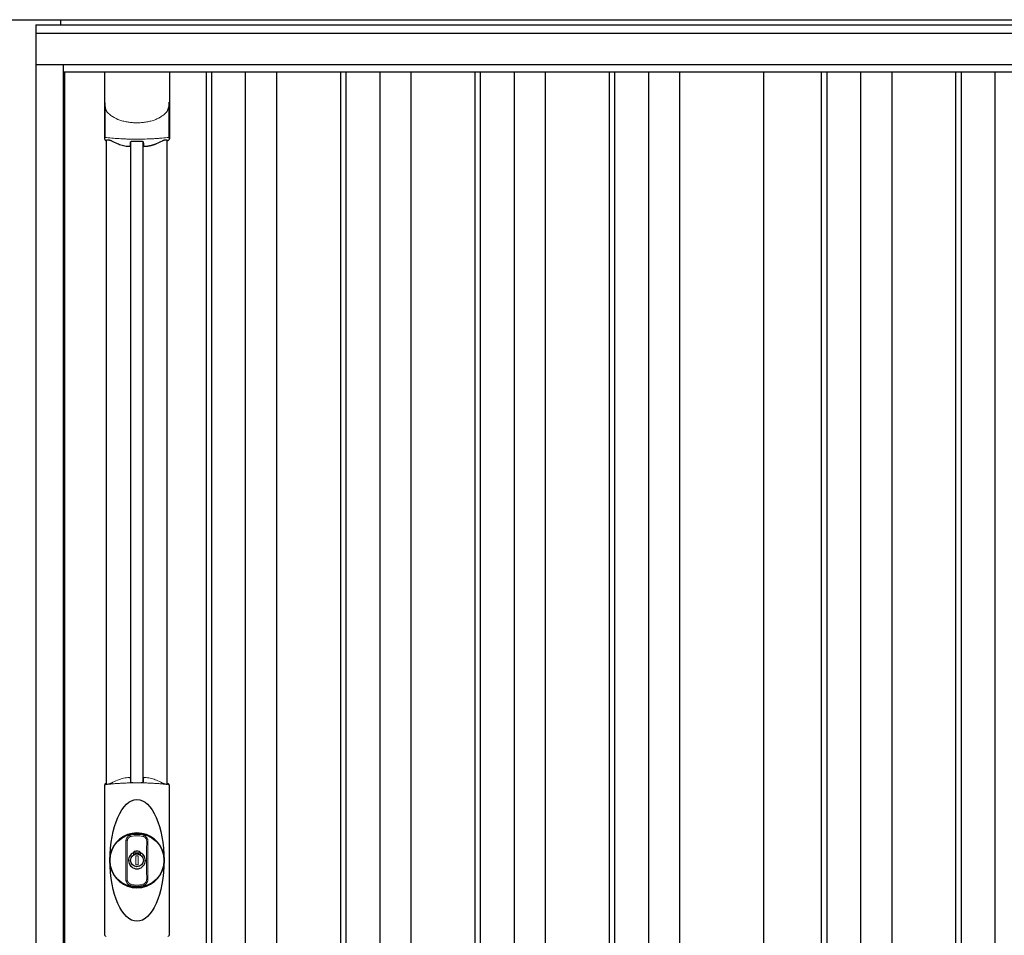
# Model space of a CAD drawing. Extents: x 220 to 16588, y -219 to 11106.
# Drawn here: x 4835 to 5912, y 3138 to 4140 of the extents above; entities that cross this region are included whole.
import ezdxf

# ---------------------------------------------------------------- set-up
doc = ezdxf.new("R2010")
doc.units = 0
doc.header["$LTSCALE"] = 20
doc.set_wipeout_variables(frame=1)
for name, color, linetype in [('文字', 7, 'CONTINUOUS'), ('細線', 5, 'CONTINUOUS'), ('部品', 7, 'CONTINUOUS'), ('部品1', 7, 'CONTINUOUS')]:
    doc.layers.add(name, color=color, linetype=linetype)

# ---------------------------------------------------------------- blocks, each defined once
blk = doc.blocks.new('A$C6B530A0E')
at = {"layer": '細線', "ltscale": 50}
for p, q in [((-777.5, 1940), (-777.5, 150)), ((-762.5, 1940), (-762.5, 150)), ((-637.5, 1940), (-637.5, 150)), ((-622.5, 1940), (-622.5, 150)), ((-497.5, 1940), (-497.5, 150)), ((-482.5, 1940), (-482.5, 150)), ((-357.5, 1940), (-357.5, 150)), ((-342.5, 1940), (-342.5, 150)), ((-217.5, 1940), (-217.5, 150)), ((-202.5, 1940), (-202.5, 150)), ((-77.5, 1940), (-77.5, 150)), ((-62.5, 1940), (-62.5, 150)), ((62.5, 1940), (62.5, 150)), ((77.5, 1940), (77.5, 150))]:
    blk.add_line(p, q, dxfattribs=at)
at = {"layer": '部品1', "ltscale": 10}
blk.add_line((-1707, 1940), (1707, 1940), dxfattribs=at)
at = {"layer": '部品1'}
for p, q in [((-840, 1940), (-840, 150)), ((-420, 1940), (-420, 150)), ((0, 1940), (0, 150))]:
    blk.add_line(p, q, dxfattribs=at)
blk = doc.blocks.new('A$C5F971061')
at = {"lineweight": -3}
blk.add_wipeout([(7665.6, -5.7), (7665.6, 0), (9765.6, 0), (9765.6, -5.7), (9792.6, -5.7), (9792.6, -1840), (7638.6, -1840), (7638.6, -5.7)], dxfattribs=at).dxf.layer = '文字'
at = {"layer": '細線', "lineweight": -3, "ltscale": 2}
for p, q in [((7638.6, -14.9), (9792.6, -14.9)), ((7668.6, -57), (9762.6, -57)), ((7824.6, -57), (7824.6, -1790)), ((7830.6, -57), (7830.6, -1790)), ((7867.6, -57), (7867.6, -1790)), ((7901.6, -57), (7901.6, -1790)), ((7971.6, -57), (7971.6, -1790)), ((7977.6, -57), (7977.6, -1790)), ((8014.6, -57), (8014.6, -1790)), ((8048.6, -57), (8048.6, -1790)), ((8118.6, -57), (8118.6, -1790)), ((8124.6, -57), (8124.6, -1790)), ((8161.6, -57), (8161.6, -1790)), ((8195.6, -57), (8195.6, -1790)), ((8265.6, -57), (8265.6, -1790)), ((8271.6, -57), (8271.6, -1790)), ((8308.6, -57), (8308.6, -1790)), ((8342.6, -57), (8342.6, -1790)), ((8497.6, -57), (8497.6, -1780)), ((8503.6, -57), (8503.6, -1780)), ((8540.6, -57), (8540.6, -1780)), ((8574.6, -57), (8574.6, -1780)), ((8644.6, -57), (8644.6, -1780)), ((8650.6, -57), (8650.6, -1780)), ((8687.6, -57), (8687.6, -1780))]:
    blk.add_line(p, q, dxfattribs=at)
at = {"layer": '細線', "ltscale": 0.05}
for p, q in [((7713.9, -90.9), (7713.9, -129.3)), ((7784.2, -129.3), (7784.2, -90.9))]:
    blk.add_line(p, q, dxfattribs=at)
at = {"layer": '細線'}
for p, q in [((7742.3, -834.2), (7742.3, -133.6)), ((7755.8, -834.2), (7755.8, -133.6))]:
    blk.add_line(p, q, dxfattribs=at)
at = {"layer": '細線', "linetype": 'Continuous', "lineweight": 15}
for p, q in [((7713.9, -1001), (7713.9, -838.5)), ((7784.2, -838.5), (7784.2, -1001))]:
    blk.add_line(p, q, dxfattribs=at)
at = {"layer": '細線', "ltscale": 0.05}
for centre, start, end in [((7694.1, -123.4), 341.0272, 343.615), ((7804, -123.4), 196.385, 198.9728)]:
    blk.add_arc(centre, 20.7, start, end, dxfattribs=at)
at = {"layer": '細線', "linetype": 'Continuous', "lineweight": 15}
for centre, radius, start, end in [((7716.3, -838.6), 2.38, 110.8408, 177.7461), ((7802.1, -842.2), 20.3, 160.7589, 163.3275), ((7781.9, -838.6), 2.38, 2.2536, 69.1595), ((7716.3, -1000.9), 2.38, 182.2539, 249.1592), ((7781.9, -1000.9), 2.38, 290.8408, 357.7461)]:
    blk.add_arc(centre, radius, start, end, dxfattribs=at)
at = {"layer": '細線'}
for radius, start, end in [(30, 10.9416, 169.0586), (7.6, 70.8036, 109.1964), (30, 190.9414, 349.0584)]:
    blk.add_arc((7749.1, -919.8), radius, start, end, dxfattribs=at)
blk.add_ellipse((7749.1, -919.8), major_axis=(0, -66.6), ratio=0.444036, dxfattribs=at)
at = {"layer": '細線', "linetype": 'Continuous', "lineweight": 15}
for points, knots in [([(7713.9, -90.9), (7714, -92.5), (7714.2, -94.1), (7714.7, -96.4), (7714.9, -97.1), (7715.2, -98.3), (7715.3, -98.7), (7715.5, -99.3), (7715.6, -99.4), (7715.8, -99.8), (7715.8, -100), (7715.9, -100.2)], [0, 0, 0, 0, 0.5, 0.5, 0.75, 0.75, 0.875, 0.875, 0.9375, 0.9375, 1, 1, 1, 1]), ([(7784.2, -90.9), (7784.1, -92.5), (7783.9, -94.1), (7783.4, -96.4), (7783.2, -97.1), (7782.9, -98.3), (7782.8, -98.7), (7782.6, -99.3), (7782.5, -99.4), (7782.4, -99.8), (7782.3, -100), (7782.2, -100.2)], [0, 0, 0, 0, 0.5, 0.5, 0.75, 0.75, 0.875, 0.875, 0.9375, 0.9375, 1, 1, 1, 1]), ([(7715.9, -100.2), (7716.8, -101.3), (7717.8, -102.4), (7719.5, -103.8), (7720, -104.3), (7721.2, -105.2), (7721.8, -105.6), (7724.8, -107.6), (7727.5, -108.9), (7731.1, -110.1), (7731.9, -110.4), (7733.4, -110.8), (7734.1, -111), (7736.4, -111.5), (7737.9, -111.8), (7740.2, -112.2), (7741, -112.3), (7742.6, -112.5), (7743.4, -112.6), (7745.8, -112.7), (7747.4, -112.8), (7750.7, -112.8), (7752.3, -112.7), (7754.7, -112.6), (7755.5, -112.5), (7757.1, -112.3), (7757.8, -112.2), (7760.2, -111.9), (7761.8, -111.5), (7764, -111), (7764.8, -110.8), (7766.3, -110.4), (7767, -110.1), (7769.2, -109.4), (7770.6, -108.8), (7773.2, -107.5), (7774.5, -106.8), (7776.3, -105.6), (7776.9, -105.1), (7778.1, -104.3), (7778.7, -103.8), (7780.3, -102.4), (7781.3, -101.3), (7782.2, -100.2)], [0, 0, 0, 0, 0.0625, 0.0625, 0.09375, 0.09375, 0.125, 0.125, 0.25, 0.25, 0.28125, 0.28125, 0.3125, 0.3125, 0.375, 0.375, 0.40625, 0.40625, 0.4375, 0.4375, 0.5, 0.5, 0.5625, 0.5625, 0.59375, 0.59375, 0.625, 0.625, 0.6875, 0.6875, 0.71875, 0.71875, 0.75, 0.75, 0.8125, 0.8125, 0.875, 0.875, 0.90625, 0.90625, 0.9375, 0.9375, 1, 1, 1, 1]), ([(7715.9, -129), (7715.6, -129), (7715.4, -129), (7714.9, -129), (7714.7, -129), (7714.4, -129), (7714.2, -129.1), (7714, -129.2), (7714, -129.2), (7713.9, -129.3)], [0, 0, 0, 0, 0.25, 0.25, 0.5, 0.5, 0.75, 0.75, 1, 1, 1, 1]), ([(7782.2, -129), (7779.8, -129.3), (7777.3, -129.5), (7773.4, -129.8), (7772.1, -129.9), (7770, -130.1), (7769.3, -130.1), (7767.9, -130.2), (7767.2, -130.2), (7763.7, -130.4), (7760.8, -130.5), (7756.5, -130.6), (7755, -130.7), (7752.8, -130.7), (7752, -130.7), (7750.5, -130.7), (7749.8, -130.7), (7746, -130.7), (7743.1, -130.7), (7738.7, -130.6), (7737.3, -130.5), (7735.1, -130.4), (7734.4, -130.4), (7733, -130.3), (7732.3, -130.3), (7728.7, -130.1), (7726, -130), (7720.8, -129.5), (7718.3, -129.3), (7715.9, -129)], [0, 0, 0, 0, 0.125, 0.125, 0.1875, 0.1875, 0.21875, 0.21875, 0.25, 0.25, 0.375, 0.375, 0.4375, 0.4375, 0.46875, 0.46875, 0.5, 0.5, 0.625, 0.625, 0.6875, 0.6875, 0.71875, 0.71875, 0.75, 0.75, 0.875, 0.875, 1, 1, 1, 1]), ([(7784.2, -129.3), (7784.1, -129.2), (7784.1, -129.2), (7783.9, -129.1), (7783.7, -129), (7783.4, -129), (7783.2, -129), (7782.7, -129), (7782.5, -129), (7782.2, -129)], [0, 0, 0, 0, 0.25, 0.25, 0.5, 0.5, 0.75, 0.75, 1, 1, 1, 1]), ([(7715.4, -836.3), (7715.4, -836.4), (7715.5, -836.5), (7715.6, -836.6), (7715.7, -836.6), (7716, -836.7), (7716.1, -836.7), (7716.5, -836.7), (7716.7, -836.7), (7716.9, -836.7)], [0, 0, 0, 0, 0.25, 0.25, 0.5, 0.5, 0.75, 0.75, 1, 1, 1, 1]), ([(7716.9, -836.7), (7718, -836.5), (7719.2, -836.4), (7720.4, -836.3), (7721.7, -836.1), (7722.9, -836), (7724.2, -835.9), (7725.5, -835.8), (7726.8, -835.7), (7728.1, -835.6), (7728.4, -835.6), (7728.7, -835.6), (7729.1, -835.6), (7729.3, -835.6), (7729.4, -835.5), (7729.6, -835.5), (7729.8, -835.5), (7729.9, -835.5), (7730.1, -835.5), (7730.8, -835.5), (7731.5, -835.4), (7732.1, -835.4), (7733.5, -835.3), (7734.9, -835.3), (7736.3, -835.2), (7737.7, -835.1), (7739.1, -835.1), (7740.5, -835.1), (7741.9, -835), (7743.3, -835), (7744.8, -835), (7745.5, -835), (7746.2, -835), (7746.9, -835), (7747.3, -835), (7747.6, -835), (7748, -835), (7748.4, -835), (7748.7, -835), (7749.1, -835)], [0.03351892, 0.03351892, 0.03351892, 0.03351892, 0.03770451, 0.03770451, 0.03770451, 0.04189011, 0.04189011, 0.04189011, 0.04607571, 0.04607571, 0.04607571, 0.0471221, 0.0471221, 0.0471221, 0.0476453, 0.0476453, 0.0476453, 0.0481685, 0.0481685, 0.0481685, 0.0502613, 0.0502613, 0.0502613, 0.0544469, 0.0544469, 0.0544469, 0.05863249, 0.05863249, 0.05863249, 0.06281809, 0.06281809, 0.06281809, 0.06491089, 0.06491089, 0.06491089, 0.06595729, 0.06595729, 0.06595729, 0.06696954, 0.06696954, 0.06696954, 0.06696954]), ([(7749.1, -835), (7749.1, -835), (7749.1, -835), (7749.1, -835), (7750.5, -835), (7752, -835), (7753.4, -835), (7754.8, -835), (7756.3, -835), (7757.7, -835.1), (7759.1, -835.1), (7760.5, -835.1), (7761.9, -835.2), (7762.6, -835.2), (7763.3, -835.3), (7764, -835.3), (7764.3, -835.3), (7764.7, -835.3), (7765, -835.3), (7765.2, -835.3), (7765.4, -835.4), (7765.5, -835.4), (7765.7, -835.4), (7765.9, -835.4), (7766, -835.4), (7767.4, -835.5), (7768.8, -835.5), (7770.1, -835.6), (7771.4, -835.7), (7772.7, -835.8), (7774, -835.9), (7775.2, -836), (7776.5, -836.1), (7777.7, -836.3), (7778.9, -836.4), (7780.1, -836.5), (7781.2, -836.7)], [0, 0, 0, 0, 0.00003415, 0.00003415, 0.00003415, 0.00421974, 0.00421974, 0.00421974, 0.00840534, 0.00840534, 0.00840534, 0.01259093, 0.01259093, 0.01259093, 0.01468373, 0.01468373, 0.01468373, 0.01573013, 0.01573013, 0.01573013, 0.01625333, 0.01625333, 0.01625333, 0.01677653, 0.01677653, 0.01677653, 0.02096213, 0.02096213, 0.02096213, 0.02514772, 0.02514772, 0.02514772, 0.02933332, 0.02933332, 0.02933332, 0.03351892, 0.03351892, 0.03351892, 0.03351892]), ([(7781.2, -836.7), (7781.4, -836.7), (7781.6, -836.7), (7782, -836.7), (7782.1, -836.7), (7782.4, -836.6), (7782.5, -836.6), (7782.6, -836.5), (7782.7, -836.4), (7782.7, -836.3)], [0, 0, 0, 0, 0.25, 0.25, 0.5, 0.5, 0.75, 0.75, 1, 1, 1, 1])]:
    blk.add_open_spline(points, degree=3, knots=knots, dxfattribs=at)
at = {"layer": '細線', "ltscale": 0.05}
blk.add_open_spline([(7784.2, -90.9), (7784.2, -90.7), (7784.2, -90.4), (7784.2, -90.1)], degree=3, dxfattribs=at)
at = {"layer": '細線', "linetype": 'Continuous', "lineweight": 15}
blk.add_open_spline([(7715.1, -835.5), (7715.2, -835.7), (7715.3, -836), (7715.4, -836.3)], degree=3, dxfattribs=at)
at = {"layer": '部品', "lineweight": -3, "ltscale": 2}
for p, q in [((7665.6, 0), (9765.6, 0)), ((7665.6, 0), (7665.6, -5.7)), ((7638.6, -5.7), (9792.6, -5.7)), ((7638.6, -5.7), (7638.6, -1840)), ((7638.6, -49), (9792.6, -49)), ((7668.6, -1798), (7668.6, -49)), ((7670.1, -1790), (7670.1, -57)), ((8434.6, -1790), (8434.6, -57))]:
    blk.add_line(p, q, dxfattribs=at)
at = {"layer": '部品'}
for p, q in [((7713.7, -57), (7713.7, -130.2)), ((7784.5, -57), (7784.5, -130.2)), ((7715.8, -836.2), (7715.8, -131.7)), ((7782.3, -836.2), (7782.3, -131.7))]:
    blk.add_line(p, q, dxfattribs=at)
at = {"layer": '部品', "color": 7, "linetype": 'Continuous', "lineweight": 15}
for p, q in [((7713.6, -837.7), (7713.6, -1001.8)), ((7784.5, -1001.8), (7784.5, -837.7)), ((7745.3, -913.8), (7745.3, -911.7)), ((7746.6, -913.2), (7746.6, -911.7)), ((7750.4, -914.9), (7747.8, -914.9)), ((7747.8, -914.9), (7747.8, -924.6)), ((7750.4, -924.6), (7750.4, -914.9)), ((7751.6, -911.7), (7751.6, -913.2)), ((7752.8, -911.7), (7752.8, -913.8)), ((7747.8, -924.6), (7750.4, -924.6))]:
    blk.add_line(p, q, dxfattribs=at)
at = {"layer": '部品'}
for points in [[(7713.7, -130.2, 0.006066), (7713.7, -130.2, 0.006038), (7713.7, -130.3, 0.006018), (7713.7, -130.3, 0.006007), (7713.7, -130.4, 0.006003), (7713.7, -130.4, 0.006006), (7713.7, -130.5, 0.006018), (7713.7, -130.5, 0.006038), (7713.7, -130.6, 0.006066), (7713.7, -130.6, 0.006101), (7713.7, -130.7, 0.006145), (7713.7, -130.7, 0.006212), (7713.8, -130.8, 0.006246), (7713.8, -130.8, 0.006203), (7713.8, -130.8, 0.006172), (7713.8, -130.9, 0.006154), (7713.8, -130.9, 0.006149), (7713.8, -131, 0.006157), (7713.9, -131, 0.006177), (7713.9, -131.1, 0.00621), (7713.9, -131.1, 0.006256), (7713.9, -131.2, 0.006314), (7714, -131.2, 0.006386), (7714, -131.3, 0.006445), (7714, -131.3, 0.006408), (7714, -131.3, 0.006372), (7714.1, -131.4, 0.006347), (7714.1, -131.4, 0.006335), (7714.1, -131.5, 0.006334), (7714.2, -131.5, 0.006345), (7714.2, -131.5, 0.006367), (7714.2, -131.6, 0.006401), (7714.3, -131.6, 0.006446), (7714.3, -131.6, 0.006503), (7714.3, -131.7, 0.006571), (7714.4, -131.7, 0.006562), (7714.4, -131.7, 0.006522), (7714.5, -131.8, 0.006504), (7714.5, -131.8, 0.006492), (7714.5, -131.8, 0.006487), (7714.6, -131.9, 0.006488), (7714.6, -131.9, 0.006496), (7714.7, -131.9, 0.00651), (7714.7, -131.9, 0.006531), (7714.8, -132, 0.006558), (7714.8, -132, 0.006591), (7714.9, -132, 0.00663), (7714.9, -132)], [(7756.1, -137.9, 0.014381), (7756.1, -137.9, 0.014482), (7756.1, -138, 0.014486), (7756.1, -138, 0.014394), (7756.1, -138, 0.014208), (7756.1, -138, 0.013936), (7756.1, -138, 0.013588), (7756.1, -138, 0.013176), (7756.1, -138, 0.012713), (7756.1, -138.1, 0.012211), (7756.1, -138.1, 0.011684), (7756.1, -138.1, 0.011176), (7756.1, -138.1, 0.010848), (7756.1, -138.1, 0.010285), (7756.1, -138.1, 0.009748), (7756.2, -138.1, 0.009239), (7756.2, -138.1, 0.008758), (7756.2, -138.2, 0.008307), (7756.2, -138.2, 0.007885), (7756.2, -138.2, 0.007491), (7756.2, -138.2, 0.007124), (7756.2, -138.2, 0.006782), (7756.3, -138.2, 0.006465), (7756.3, -138.2, 0.006133), (7756.3, -138.2, 0.005742), (7756.3, -138.2, 0.005473), (7756.3, -138.3, 0.005218), (7756.4, -138.3, 0.004976), (7756.4, -138.3, 0.004747), (7756.4, -138.3, 0.00453), (7756.4, -138.3, 0.004325), (7756.4, -138.3, 0.00413), (7756.5, -138.3, 0.003947), (7756.5, -138.3, 0.003773), (7756.5, -138.3, 0.00361), (7756.6, -138.3, 0.003499), (7756.6, -138.3, 0.003407), (7756.6, -138.4, 0.00325), (7756.6, -138.4, 0.003109), (7756.7, -138.4, 0.002983), (7756.7, -138.4, 0.00287), (7756.7, -138.4, 0.002768), (7756.8, -138.4, 0.002677), (7756.8, -138.4, 0.002596), (7756.8, -138.4, 0.002523), (7756.9, -138.4, 0.002459), (7756.9, -138.4, 0.002401), (7756.9, -138.4, 0.002308), (7757, -138.4, 0.002211), (7757, -138.4, 0.002156), (7757, -138.4, 0.002102), (7757.1, -138.5, 0.002051), (7757.1, -138.5, 0.002), (7757.2, -138.5, 0.001952), (7757.2, -138.5, 0.001905), (7757.2, -138.5, 0.001859), (7757.3, -138.5, 0.001814), (7757.3, -138.5, 0.001772), (7757.4, -138.5, 0.00173), (7757.4, -138.5, 0.001713), (7757.4, -138.5, 0.001684), (7757.5, -138.5, 0.001643), (7757.5, -138.5, 0.001605), (7757.6, -138.5, 0.001571), (7757.6, -138.5, 0.001541), (7757.7, -138.5, 0.001513), (7757.7, -138.5, 0.001488), (7757.8, -138.5, 0.001466), (7757.8, -138.5, 0.001447), (7757.8, -138.5, 0.001429), (7757.9, -138.5, 0.001415), (7757.9, -138.5, 0.001392), (7758, -138.5, 0.00137), (7758, -138.5, 0.001351), (7758.1, -138.5, 0.001334), (7758.1, -138.5, 0.001319), (7758.2, -138.5, 0.001305), (7758.2, -138.5, 0.001293), (7758.3, -138.5, 0.001283), (7758.3, -138.5, 0.001273), (7758.4, -138.5, 0.001265), (7758.4, -138.5, 0.001259), (7758.5, -138.5, 0.001254), (7758.5, -138.5, 0.001231), (7758.6, -138.5, 0.001225), (7758.6, -138.5, 0.001221), (7758.7, -138.5, 0.001217), (7758.7, -138.5, 0.001213), (7758.8, -138.5, 0.001209), (7758.8, -138.5, 0.001204), (7758.9, -138.5, 0.0012), (7758.9, -138.5, 0.001196), (7759, -138.5, 0.001192), (7759, -138.5, 0.001187), (7759.1, -138.4, 0.001183), (7759.1, -138.4)], [(7759.1, -138.4, 0.001862), (7759.5, -138.4, 0.001867), (7759.8, -138.4, 0.001872), (7760.2, -138.3, 0.001877), (7760.5, -138.3, 0.001882), (7760.9, -138.2, 0.001886), (7761.2, -138.1, 0.00189), (7761.6, -138.1, 0.001894), (7761.9, -138, 0.001897), (7762.3, -138, 0.0019), (7762.6, -137.9, 0.001903), (7763, -137.8, 0.001906), (7763.3, -137.8, 0.001908), (7763.6, -137.7, 0.00191), (7764, -137.6, 0.001912), (7764.3, -137.5, 0.001913), (7764.6, -137.5, 0.001915), (7765, -137.4, 0.001946), (7765.3, -137.3, 0.001976), (7765.6, -137.2, 0.001979), (7766, -137.1, 0.001985), (7766.3, -137, 0.001995), (7766.6, -136.9, 0.002009), (7766.9, -136.8, 0.002028), (7767.3, -136.7, 0.00205), (7767.6, -136.6, 0.002077), (7767.9, -136.5, 0.002077), (7768.2, -136.4, 0.002088), (7768.5, -136.3, 0.002107), (7768.8, -136.2, 0.002127), (7769.1, -136.1, 0.002146), (7769.4, -136, 0.002165), (7769.7, -135.9, 0.002184), (7770, -135.8, 0.002203), (7770.3, -135.6, 0.002221), (7770.6, -135.5)]]:
    blk.add_lwpolyline(points, format="xyb", dxfattribs=at)
for radius in [29.5, 7]:
    blk.add_circle((7749.1, -919.8), radius, dxfattribs=at)
for centre, radius, start, end in [((7749.1, -47.8), 90.9, 247.9267, 248.4074), ((7697.3, -125.9), 19.4, 340.6788, 342.7826), ((7756.4, -66.3), 75, 241.9917, 247.3707), ((7108, -126.2), 634.1, 358.9413, 359.294), ((8390.1, -126.2), 634.1, 180.706, 181.0587), ((7741.7, -66.3), 75, 292.6293, 298.0083), ((7800.8, -125.9), 19.4, 197.2174, 199.3212), ((7749.1, -47.8), 90.9, 291.5926, 292.0733), ((7749.1, -919.8), 9.2, 113.5711, 66.4289)]:
    blk.add_arc(centre, radius, start, end, dxfattribs=at)
at = {"layer": '部品', "color": 7, "linetype": 'Continuous', "lineweight": 15}
for centre, radius, start, end in [((7749.1, -919.8), 90.8, 111.7179, 111.9339), ((7756.5, -901.5), 75.1, 112.5138, 118.0576), ((7344.6, -841.4), 397.4, 1.1284, 1.6927), ((7749.1, -919.8), 28.4, 76.1696, 103.8304), ((7749.1, -919.8), 27, 76.1696, 103.8304), ((7747.6, -911.7), 2.21, 170.3801, 180), ((7749.1, -919.8), 10.4, 79.4597, 100.5403), ((7749.1, -919.8), 9.2, 79.4597, 100.5403), ((7750.6, -911.7), 2.21, 0, 9.6199), ((7749.1, -919.8), 28.4, 256.1696, 270), ((7749.1, -919.8), 27, 256.1696, 270), ((7749.1, -919.8), 27, 270, 283.8304), ((7749.1, -919.8), 28.4, 270, 283.8304)]:
    blk.add_arc(centre, radius, start, end, dxfattribs=at)
at = {"layer": '部品'}
for points, knots in [([(7715.8, -131.6), (7715.9, -131.5), (7715.9, -131.5), (7716.1, -131.4), (7716.1, -131.4), (7716.3, -131.3), (7716.4, -131.3), (7716.5, -131.3), (7716.6, -131.3), (7716.8, -131.3), (7717, -131.3), (7717.3, -131.3), (7717.6, -131.3), (7717.9, -131.4)], [0, 0, 0, 0, 0.25, 0.25, 0.375, 0.375, 0.5, 0.5, 0.625, 0.625, 0.75, 0.75, 1, 1, 1, 1]), ([(7717.9, -131.4), (7718.1, -131.4), (7718.4, -131.5), (7718.8, -131.6), (7719, -131.6), (7719.3, -131.7), (7719.4, -131.8), (7719.8, -131.9), (7720.1, -132), (7720.6, -132.3), (7720.9, -132.4), (7721.1, -132.5)], [0, 0, 0, 0, 0.25, 0.25, 0.375, 0.375, 0.5, 0.5, 0.75, 0.75, 1, 1, 1, 1]), ([(7727.5, -135.5), (7729.2, -136.2), (7731, -136.8), (7733.9, -137.6), (7734.9, -137.8), (7736.9, -138.2), (7738, -138.3), (7739, -138.4)], [0, 0, 0, 0, 0.5, 0.5, 0.75, 0.75, 1, 1, 1, 1]), ([(7739, -138.4), (7739.2, -138.5), (7739.4, -138.5), (7739.8, -138.5), (7740, -138.5), (7740.4, -138.5), (7740.5, -138.5), (7740.9, -138.5), (7741, -138.5), (7741.3, -138.4), (7741.4, -138.4), (7741.7, -138.3), (7741.8, -138.3), (7741.9, -138.2), (7742, -138.1), (7742, -138), (7742.1, -138), (7742.1, -137.9)], [0, 0, 0, 0, 0.125, 0.125, 0.25, 0.25, 0.375, 0.375, 0.5, 0.5, 0.625, 0.625, 0.75, 0.75, 0.875, 0.875, 1, 1, 1, 1]), ([(7742.1, -134), (7742.1, -133.9), (7742.2, -133.7), (7742.4, -133.5), (7742.6, -133.3), (7743.1, -133.1), (7743.4, -133), (7743.9, -133), (7744.1, -132.9), (7744.4, -132.9), (7744.6, -132.9), (7744.8, -132.9)], [0, 0, 0, 0, 0.25, 0.25, 0.5, 0.5, 0.75, 0.75, 0.875, 0.875, 1, 1, 1, 1]), ([(7753.3, -132.9), (7753.5, -132.9), (7753.7, -132.9), (7754, -132.9), (7754.2, -133), (7754.5, -133), (7754.7, -133), (7755, -133.1), (7755.1, -133.2), (7755.5, -133.3), (7755.7, -133.5), (7755.9, -133.7), (7755.9, -133.7), (7756, -133.9), (7756, -134), (7756, -134)], [0, 0, 0, 0, 0.125, 0.125, 0.25, 0.25, 0.375, 0.375, 0.5, 0.5, 0.75, 0.75, 0.875, 0.875, 1, 1, 1, 1]), ([(7777, -132.5), (7777.2, -132.4), (7777.5, -132.3), (7778, -132), (7778.3, -131.9), (7778.7, -131.8), (7778.9, -131.7), (7779.1, -131.6), (7779.3, -131.6), (7779.7, -131.5), (7780, -131.4), (7780.3, -131.4)], [0, 0, 0, 0, 0.25, 0.25, 0.5, 0.5, 0.625, 0.625, 0.75, 0.75, 1, 1, 1, 1]), ([(7780.3, -131.4), (7780.5, -131.3), (7780.8, -131.3), (7781.2, -131.3), (7781.3, -131.3), (7781.5, -131.3), (7781.6, -131.3), (7781.8, -131.3), (7782, -131.4), (7782.2, -131.5), (7782.3, -131.5), (7782.3, -131.6)], [0, 0, 0, 0, 0.25, 0.25, 0.375, 0.375, 0.5, 0.5, 0.75, 0.75, 1, 1, 1, 1]), ([(7784.5, -130.2), (7784.5, -130.4), (7784.4, -130.6), (7784.3, -130.9), (7784.2, -131.1), (7784, -131.4), (7783.9, -131.6), (7783.6, -131.9), (7783.4, -132), (7783.2, -132)], [0, 0, 0, 0, 0.25, 0.25, 0.5, 0.5, 0.75, 0.75, 1, 1, 1, 1])]:
    blk.add_open_spline(points, degree=3, knots=knots, dxfattribs=at)
blk.add_open_spline([(7744.8, -132.9), (7747.6, -132.9), (7750.5, -132.9), (7753.3, -132.9)], degree=3, dxfattribs=at)
at = {"layer": '部品', "color": 7, "linetype": 'Continuous', "lineweight": 15}
for points, knots in [([(7727.7, -832.1), (7729.4, -831.4), (7731.2, -830.8), (7734, -830.1), (7735, -829.8), (7737, -829.5), (7738, -829.3), (7739, -829.2)], [0, 0, 0, 0, 0.5, 0.5, 0.75, 0.75, 1, 1, 1, 1]), ([(7739, -829.2), (7739.2, -829.2), (7739.4, -829.2), (7739.7, -829.1), (7739.9, -829.1), (7740.3, -829.1), (7740.4, -829.1), (7740.7, -829.2), (7740.9, -829.2), (7741.2, -829.2), (7741.3, -829.3), (7741.5, -829.3), (7741.6, -829.4), (7741.7, -829.4), (7741.8, -829.5), (7741.8, -829.6), (7741.9, -829.6), (7741.9, -829.7)], [0, 0, 0, 0, 0.125, 0.125, 0.25, 0.25, 0.375, 0.375, 0.5, 0.5, 0.625, 0.625, 0.75, 0.75, 0.875, 0.875, 1, 1, 1, 1]), ([(7756.3, -829.7), (7756.3, -829.6), (7756.3, -829.6), (7756.3, -829.5), (7756.4, -829.4), (7756.5, -829.4), (7756.6, -829.3), (7756.8, -829.3), (7757, -829.2), (7757.2, -829.2), (7757.4, -829.2), (7757.7, -829.1), (7757.8, -829.1), (7758.2, -829.1), (7758.4, -829.1), (7758.7, -829.2), (7758.9, -829.2), (7759.1, -829.2)], [0, 0, 0, 0, 0.125, 0.125, 0.25, 0.25, 0.375, 0.375, 0.5, 0.5, 0.625, 0.625, 0.75, 0.75, 0.875, 0.875, 1, 1, 1, 1]), ([(7759.1, -829.2), (7761.2, -829.4), (7763.1, -829.8), (7766, -830.5), (7766.9, -830.8), (7768.7, -831.4), (7769.5, -831.7), (7770.4, -832.1)], [0, 0, 0, 0, 0.5, 0.5, 0.75, 0.75, 1, 1, 1, 1]), ([(7715.1, -835.5), (7714.9, -835.6), (7714.7, -835.7), (7714.3, -836), (7714.2, -836.2), (7714, -836.5), (7713.9, -836.6), (7713.8, -836.8), (7713.8, -836.9), (7713.7, -837.3), (7713.6, -837.5), (7713.6, -837.7)], [0, 0, 0, 0, 0.25, 0.25, 0.5, 0.5, 0.625, 0.625, 0.75, 0.75, 1, 1, 1, 1]), ([(7715.7, -836), (7715.6, -836), (7715.6, -835.8), (7715.5, -835.6), (7715.5, -835.4), (7715.4, -835.4)], [0, 0, 0, 0, 0.335803, 0.669096, 1, 1, 1, 1]), ([(7715.7, -836), (7715.7, -836.1), (7715.8, -836.2), (7716, -836.3), (7716.1, -836.4), (7716.3, -836.4), (7716.5, -836.4), (7716.7, -836.4), (7716.9, -836.4), (7717.2, -836.4), (7717.4, -836.4), (7717.7, -836.3), (7717.9, -836.3), (7718.3, -836.2), (7718.5, -836.2), (7718.7, -836.1)], [0, 0, 0, 0, 0.25, 0.25, 0.375, 0.375, 0.5, 0.5, 0.625, 0.625, 0.75, 0.75, 0.875, 0.875, 1, 1, 1, 1]), ([(7718.7, -836.1), (7718.9, -836.1), (7719.1, -836), (7719.5, -835.9), (7719.8, -835.8), (7720.2, -835.6), (7720.4, -835.5), (7720.8, -835.4), (7721, -835.3), (7721.2, -835.2)], [0, 0, 0, 0, 0.25, 0.25, 0.5, 0.5, 0.75, 0.75, 1, 1, 1, 1]), ([(7742, -833.6), (7742, -833.8), (7742, -833.9), (7742.3, -834.2), (7742.5, -834.3), (7743, -834.5), (7743.3, -834.6), (7743.8, -834.7), (7744, -834.7), (7744.4, -834.8), (7744.6, -834.8), (7744.8, -834.8)], [0, 0, 0, 0, 0.25, 0.25, 0.5, 0.5, 0.75, 0.75, 0.875, 0.875, 1, 1, 1, 1]), ([(7749.1, -834.8), (7748.8, -834.8), (7748.4, -834.8), (7747.6, -834.8), (7746.9, -834.8), (7746.2, -834.8), (7745.5, -834.8), (7745, -834.8), (7744.8, -834.8)], [0, 0, 0, 0, 0.16661, 0.333242, 0.499896, 0.666573, 0.833274, 1, 1, 1, 1]), ([(7753.3, -834.8), (7753.1, -834.8), (7752.6, -834.8), (7751.9, -834.8), (7751.2, -834.8), (7750.5, -834.8), (7749.8, -834.8), (7749.3, -834.8), (7749.1, -834.8)], [0, 0, 0, 0, 0.166726, 0.333427, 0.500104, 0.666758, 0.83339, 1, 1, 1, 1]), ([(7753.3, -834.8), (7753.5, -834.8), (7753.7, -834.8), (7754.1, -834.7), (7754.3, -834.7), (7754.6, -834.7), (7754.8, -834.6), (7755.1, -834.5), (7755.2, -834.5), (7755.6, -834.3), (7755.8, -834.2), (7756, -834), (7756.1, -833.9), (7756.1, -833.7), (7756.2, -833.7), (7756.2, -833.6)], [0, 0, 0, 0, 0.125, 0.125, 0.25, 0.25, 0.375, 0.375, 0.5, 0.5, 0.75, 0.75, 0.875, 0.875, 1, 1, 1, 1]), ([(7777, -835.2), (7777.1, -835.3), (7777.3, -835.4), (7777.7, -835.5), (7777.9, -835.6), (7778.4, -835.8), (7778.6, -835.9), (7779, -836), (7779.2, -836.1), (7779.4, -836.1)], [0, 0, 0, 0, 0.25, 0.25, 0.5, 0.5, 0.75, 0.75, 1, 1, 1, 1]), ([(7779.4, -836.1), (7779.8, -836.2), (7780.2, -836.3), (7780.9, -836.4), (7781.2, -836.4), (7781.6, -836.4), (7781.8, -836.4), (7782, -836.4), (7782.1, -836.3), (7782.2, -836.3), (7782.3, -836.2), (7782.4, -836.1), (7782.4, -836.1), (7782.5, -836)], [0, 0, 0, 0, 0.25, 0.25, 0.5, 0.5, 0.625, 0.625, 0.75, 0.75, 0.875, 0.875, 1, 1, 1, 1]), ([(7782.5, -836), (7782.5, -836), (7782.5, -835.8), (7782.6, -835.6), (7782.7, -835.4), (7782.7, -835.4)], [0, 0, 0, 0, 0.3333391, 0.6666609, 1, 1, 1, 1]), ([(7784.5, -837.7), (7784.5, -837.5), (7784.4, -837.3), (7784.3, -836.9), (7784.3, -836.8), (7784.2, -836.6), (7784.1, -836.5), (7784, -836.3), (7783.9, -836.2), (7783.8, -836), (7783.7, -835.9), (7783.4, -835.7), (7783.2, -835.6), (7783, -835.5)], [0, 0, 0, 0, 0.25, 0.25, 0.375, 0.375, 0.5, 0.5, 0.625, 0.625, 0.75, 0.75, 1, 1, 1, 1]), ([(7737, -898.9), (7737, -898.9), (7737, -898.7), (7737, -898.4), (7737, -898.1), (7737.1, -897.9), (7737.1, -897.6), (7737.2, -897.4), (7737.2, -897.1), (7737.3, -896.9), (7737.5, -896.4), (7737.8, -895.6), (7738.4, -894.6), (7739.2, -893.8), (7739.9, -893.2), (7740.5, -892.8), (7740.9, -892.6), (7741.4, -892.5), (7741.8, -892.3), (7742.1, -892.2), (7742.3, -892.2)], [0, 0, 0, 0, 0.029823, 0.05923, 0.088178, 0.116625, 0.144531, 0.171859, 0.198576, 0.224648, 0.250045, 0.376905, 0.499799, 0.624738, 0.749588, 0.798144, 0.84762, 0.897863, 0.948712, 1, 1, 1, 1]), ([(7742.6, -893.6), (7742.5, -893.6), (7742.4, -893.6), (7742.2, -893.7), (7742, -893.8), (7741.7, -893.8), (7741.5, -893.9), (7741.3, -894), (7741.1, -894.2), (7740.9, -894.3), (7740.6, -894.5), (7740.2, -894.8), (7739.9, -895.2), (7739.5, -895.6), (7739.2, -896.1), (7738.9, -896.7), (7738.7, -897.1), (7738.6, -897.5), (7738.5, -898), (7738.5, -898.4), (7738.5, -898.7), (7738.4, -898.9)], [0, 0, 0, 0, 0.031404, 0.062721, 0.093978, 0.125201, 0.156417, 0.187651, 0.218932, 0.250286, 0.312688, 0.375084, 0.43764, 0.500168, 0.624918, 0.687559, 0.749976, 0.812666, 0.874947, 0.937795, 1, 1, 1, 1]), ([(7759.7, -898.9), (7759.7, -898.3), (7759.6, -897.7), (7759.2, -896.5), (7758.9, -896), (7758.1, -895), (7757.7, -894.6), (7756.7, -893.9), (7756.1, -893.7), (7755.5, -893.6)], [0, 0, 0, 0, 0.25, 0.25, 0.5, 0.5, 0.75, 0.75, 1, 1, 1, 1]), ([(7755.8, -892.2), (7755.9, -892.2), (7756.1, -892.2), (7756.4, -892.3), (7756.6, -892.4), (7756.8, -892.5), (7757.1, -892.6), (7757.3, -892.7), (7757.5, -892.8), (7757.8, -893), (7758.2, -893.2), (7758.9, -893.8), (7759.7, -894.6), (7760.3, -895.6), (7760.7, -896.4), (7760.9, -897.1), (7761, -897.5), (7761.1, -898), (7761.1, -898.5), (7761.1, -898.8), (7761.1, -898.9)], [0, 0, 0, 0, 0.028497, 0.056883, 0.085127, 0.113203, 0.14108, 0.168731, 0.196131, 0.223252, 0.25007, 0.374918, 0.499859, 0.622781, 0.749674, 0.795925, 0.844287, 0.894568, 0.946553, 1, 1, 1, 1]), ([(7737, -940.6), (7737, -940), (7737, -938.8), (7737, -937.1), (7737, -935.1), (7737, -932.8), (7737, -929.3), (7737, -925), (7737, -919.8), (7737, -914.5), (7737, -910.2), (7737, -906.7), (7737, -904.1), (7737, -901.5), (7737, -899.8), (7737, -898.9)], [0, 0, 0, 0, 0.041292, 0.082962, 0.12501, 0.186426, 0.250007, 0.375003, 0.500003, 0.625006, 0.750003, 0.813569, 0.874997, 0.937918, 1, 1, 1, 1]), ([(7738.4, -898.9), (7738.4, -899.3), (7738.5, -900.2), (7738.5, -902), (7738.5, -904.1), (7738.5, -906.7), (7738.5, -909.3), (7738.5, -911.9), (7738.5, -914.1), (7738.5, -915.8), (7738.5, -917.1), (7738.5, -918.4), (7738.5, -919.8), (7738.5, -921.1), (7738.5, -922.4), (7738.5, -923.7), (7738.5, -925.4), (7738.5, -927.6), (7738.5, -930.2), (7738.5, -932.8), (7738.5, -935.4), (7738.5, -937.5), (7738.5, -939.3), (7738.4, -940.2), (7738.4, -940.6)], [0, 0, 0, 0, 0.0320244, 0.0625744, 0.1251357, 0.1876824, 0.2502097, 0.3127105, 0.3751761, 0.4063931, 0.4376004, 0.4688008, 0.4999967, 0.5311924, 0.5623923, 0.5935991, 0.6248155, 0.6872804, 0.7497811, 0.8123092, 0.8748576, 0.9374218, 0.967973, 1, 1, 1, 1]), ([(7759.7, -940.6), (7759.7, -940.2), (7759.7, -939.3), (7759.7, -937.5), (7759.7, -935.4), (7759.6, -932.8), (7759.6, -930.2), (7759.6, -927.6), (7759.6, -925.4), (7759.6, -923.7), (7759.6, -922.4), (7759.6, -921.1), (7759.6, -919.8), (7759.6, -918.4), (7759.6, -917.1), (7759.6, -915.8), (7759.6, -914.1), (7759.6, -911.9), (7759.6, -909.3), (7759.6, -906.7), (7759.7, -904.1), (7759.7, -902), (7759.7, -900.2), (7759.7, -899.3), (7759.7, -898.9)], [0, 0, 0, 0, 0.032024, 0.062574, 0.125136, 0.187682, 0.25021, 0.312711, 0.375176, 0.406393, 0.4376, 0.468801, 0.499997, 0.531192, 0.562392, 0.593599, 0.624815, 0.68728, 0.749781, 0.812309, 0.874858, 0.937422, 0.967973, 1, 1, 1, 1]), ([(7761.1, -898.9), (7761.1, -899.5), (7761.1, -900.7), (7761.1, -902.4), (7761.1, -904.4), (7761.1, -906.7), (7761.1, -910.2), (7761.1, -914.5), (7761.1, -919.8), (7761.1, -925), (7761.1, -929.3), (7761.1, -932.8), (7761.1, -935.4), (7761.1, -938), (7761.1, -939.7), (7761.1, -940.6)], [0, 0, 0, 0, 0.041292, 0.082962, 0.12501, 0.186426, 0.250007, 0.375003, 0.500003, 0.625006, 0.750003, 0.813569, 0.874997, 0.937918, 1, 1, 1, 1]), ([(7745.4, -911.3), (7745.4, -911.1), (7745.5, -910.9), (7745.7, -910.5), (7745.8, -910.3), (7746.3, -909.8), (7746.7, -909.6), (7747.2, -909.5)], [0, 0, 0, 0, 0.25, 0.25, 0.5, 0.5, 1, 1, 1, 1]), ([(7747.4, -910.7), (7747.2, -910.8), (7746.9, -910.9), (7746.6, -911.2), (7746.6, -911.5), (7746.6, -911.7)], [0, 0, 0, 0, 0.5, 0.5, 1, 1, 1, 1]), ([(7751.6, -911.7), (7751.6, -911.5), (7751.5, -911.2), (7751.2, -910.9), (7751, -910.8), (7750.7, -910.7)], [0, 0, 0, 0, 0.5, 0.5, 1, 1, 1, 1]), ([(7751, -909.5), (7751.2, -909.6), (7751.4, -909.6), (7751.8, -909.8), (7752, -910), (7752.2, -910.2), (7752.3, -910.3), (7752.4, -910.5), (7752.5, -910.6), (7752.6, -910.9), (7752.7, -911.1), (7752.7, -911.3)], [0, 0, 0, 0, 0.25, 0.25, 0.5, 0.5, 0.625, 0.625, 0.75, 0.75, 1, 1, 1, 1]), ([(7742.3, -947.3), (7742.2, -947.3), (7742, -947.3), (7741.8, -947.2), (7741.5, -947.1), (7741.3, -947), (7741, -946.9), (7740.8, -946.8), (7740.6, -946.7), (7740.4, -946.5), (7739.9, -946.3), (7739.2, -945.7), (7738.4, -944.9), (7737.8, -943.9), (7737.4, -943.1), (7737.2, -942.4), (7737.1, -942), (7737, -941.5), (7737, -941), (7737, -940.7), (7737, -940.6)], [0, 0, 0, 0, 0.028497, 0.056883, 0.085127, 0.113203, 0.14108, 0.168731, 0.196131, 0.223252, 0.25007, 0.374918, 0.499859, 0.622781, 0.749674, 0.795925, 0.844287, 0.894568, 0.946553, 1, 1, 1, 1]), ([(7738.4, -940.6), (7738.4, -940.7), (7738.4, -940.8), (7738.5, -941.1), (7738.5, -941.3), (7738.5, -941.6), (7738.6, -942), (7738.7, -942.4), (7738.9, -942.8), (7739.2, -943.4), (7739.5, -943.9), (7739.9, -944.3), (7740.2, -944.7), (7740.6, -945), (7740.9, -945.2), (7741.3, -945.5), (7741.7, -945.7), (7742.2, -945.8), (7742.5, -945.9), (7742.6, -945.9)], [0, 0, 0, 0, 0.031071, 0.062257, 0.093605, 0.125164, 0.187557, 0.250372, 0.312711, 0.375287, 0.500248, 0.562674, 0.625143, 0.687631, 0.750137, 0.812663, 0.875007, 0.937382, 1, 1, 1, 1]), ([(7755.5, -945.9), (7755.6, -945.9), (7755.7, -945.9), (7755.9, -945.8), (7756.2, -945.7), (7756.4, -945.7), (7756.6, -945.6), (7756.8, -945.5), (7757, -945.3), (7757.2, -945.2), (7757.6, -945), (7757.9, -944.7), (7758.2, -944.3), (7758.6, -943.9), (7759, -943.4), (7759.2, -942.8), (7759.4, -942.4), (7759.5, -942), (7759.6, -941.5), (7759.7, -941.1), (7759.7, -940.8), (7759.7, -940.6)], [0, 0, 0, 0, 0.031404, 0.062721, 0.093978, 0.125201, 0.156417, 0.187651, 0.218932, 0.250286, 0.312688, 0.375084, 0.43764, 0.500168, 0.624918, 0.687559, 0.749976, 0.812666, 0.874947, 0.937795, 1, 1, 1, 1]), ([(7761.1, -940.6), (7761.1, -940.6), (7761.1, -940.8), (7761.1, -941.1), (7761.1, -941.4), (7761.1, -941.6), (7761, -941.9), (7761, -942.1), (7760.9, -942.4), (7760.8, -942.6), (7760.7, -943.1), (7760.3, -943.9), (7759.7, -944.9), (7758.9, -945.7), (7758.2, -946.3), (7757.6, -946.7), (7757.2, -946.9), (7756.7, -947), (7756.3, -947.2), (7756, -947.3), (7755.8, -947.3)], [0, 0, 0, 0, 0.029823, 0.05923, 0.088178, 0.116625, 0.144531, 0.171859, 0.198576, 0.224648, 0.250045, 0.376905, 0.499799, 0.624738, 0.749588, 0.798144, 0.84762, 0.897863, 0.948712, 1, 1, 1, 1])]:
    blk.add_open_spline(points, degree=3, knots=knots, dxfattribs=at)
for points in [[(7756.2, -833.6), (7756.2, -832.1), (7756.2, -830.8), (7756.3, -829.7)], [(7770.4, -832.1), (7772.6, -833), (7774.8, -834), (7777, -835.2)], [(7782.7, -835.4), (7782.8, -835.4), (7782.9, -835.4), (7783, -835.5)]]:
    blk.add_open_spline(points, degree=3, dxfattribs=at)

msp = doc.modelspace()

# ---------------------------------------------------------------- block references
at = {"layer": '部品1', "ltscale": 50}
msp.add_blockref('A$C6B530A0E', (5720, 2200), dxfattribs=at)

# ---------------------------------------------------------------- next in the draw order: block references
at = {"layer": '部品1', "ltscale": 10}
msp.add_blockref('A$C5F971061', (-2785.55960274, 4140), dxfattribs=at)

doc.saveas('drawing.dxf')
